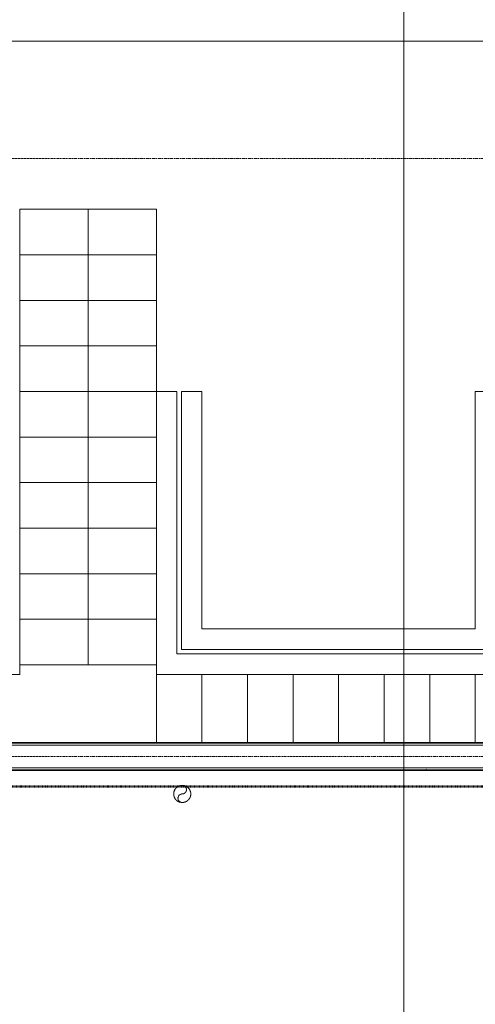
# Model space of a CAD drawing. Units: millimetres. Extents: x -13946 to 63312, y -46028 to 8727.
# Drawn here: x 10841 to 13889, y -29711 to -23125 of the extents above; entities that cross this region are included whole.
import ezdxf

# ---------------------------------------------------------------- set-up
doc = ezdxf.new("R2010")
doc.units = ezdxf.units.MM
for name, pattern in [('Center', [40, 10, -5, 20, -5]), ('Dash 1_5mm', [3, 1.5, -1.5]), ('MCW_BURIEDPIPE', [11.5, 10, -1.5])]:
    doc.linetypes.add(name, pattern=pattern)
for name, color, linetype, lineweight in [('A-ANNO-DIMS', 211, 'Continuous', 9), ('A-ANNO-DIMS-100', 211, 'Continuous', 9), ('A-ANNO-SYMB', 150, 'Continuous', 9), ('A-WALL', 113, 'Continuous', 9), ('A-WALL-PATT', 111, 'Continuous', 35), ('G-ANNO-SYMB', 111, 'Continuous', 9), ('I-WALL', 2, 'Continuous', 9), ('P-PIPE', 3, 'Continuous', 9), ('Q-CASE', 31, 'Continuous', 9), ('Q-SPCQ', 91, 'Continuous', 9), ('S-GRID', 1, 'Continuous', 9)]:
    doc.layers.add(name, color=color, linetype=linetype, lineweight=lineweight)
doc.styles.add('Futura Lt BT_2', font='FutuLt_.ttf', dxfattribs={"height": 195.68567})
doc.dimstyles.new('KSGM_Linear_-_2mm_-_Futura_Lt_BT', dxfattribs={"dimscale": 304.8, "dimtxt": 200, "dimasz": 0.656168, "dimexe": 0.656168, "dimexo": 0.328084, "dimgap": 0.164042, "dimtad": 1, "dimdec": 0, "dimzin": 0, "dimdsep": 46, "dimtxsty": 'Futura Lt BT_2', "dimblk1": 'OBLIQUE', "dimblk2": 'OBLIQUE', "dimsah": 1, "dimcen": 0.09, "dimdle": 0.656168, "dimadec": 0, "dimazin": 0, "dimtfac": 1, "dimtdec": 4, "dimtix": 1, "dimtmove": 0, "dimatfit": 3, "dimfxl": 1, "dimtvp": 1, "dimtfill": 1, "dimtolj": 1, "dimtzin": 0, "dimarcsym": 2})
pattern_1 = [(0, (0, 0), (812.8, 203.2), [6.706, -602.894, 6.706, -602.894, -3251.2]), (0, (0, 0), (812.8, 203.2), [-1219.2, 6.706, -1212.494, 6.706, -602.894, -1422.4]), (0, (0, 0), (812.8, 203.2), [-3048, 6.706, -399.694, 6.706, -1009.294]), (120, (304.8, 101.6), (-582.3764, 602.3054), [6.706, -602.894, 6.706, -602.894, -3251.2]), (120, (304.8, 101.6), (-582.3764, 602.3054), [-1219.2, 6.706, -1212.494, 6.706, -602.894, -1422.4]), (120, (304.8, 101.6), (-582.3764, 602.3054), [-3048, 6.706, -399.694, 6.706, -1009.294]), (240, (406.4, 508), (-230.4236, -805.5054), [6.706, -602.894, 6.706, -602.894, -3251.2]), (240, (406.4, 508), (-230.4236, -805.5054), [-1219.2, 6.706, -1212.494, 6.706, -602.894, -1422.4]), (240, (406.4, 508), (-230.4236, -805.5054), [-3048, 6.706, -399.694, 6.706, -1009.294])]

# ---------------------------------------------------------------- blocks, each defined once
blk = doc.blocks.new('15111-CONFEDERATION COLLEGE-MEP_DETACHED - 2016_10_31_rvt-1-Main Floor Plan')
at = {"layer": 'P-PIPE', "color": 42, "linetype": 'MCW_BURIEDPIPE'}
for centre, radius, start, end in [((11928.5, -28303.9), 57.1, 0, 180), ((11928.5, -28275.3), 28.6, 270, 90), ((11928.5, -28303.9), 57.2, 180, 0), ((11928.5, -28332.5), 28.6, 90, 270)]:
    blk.add_arc(centre, radius, start, end, dxfattribs=at)
blk = doc.blocks.new('SE Locker Double Unit - 305 x 460-563424-Main Floor Plan')
at = {"layer": 'Q-SPCQ'}
for p, q in [((152.4, 228.6), (-152.4, 228.6)), ((-152.4, 228.6), (-152.4, -228.6)), ((152.4, -228.6), (152.4, 228.6)), ((-152.4, -228.6), (152.4, -228.6))]:
    blk.add_line(p, q, dxfattribs=at)
blk = doc.blocks.new('SE Locker Double Unit - 305 x 460-462388-Main Floor Plan')
at = {"layer": 'Q-SPCQ'}
for p, q in [((-152.4, -228.6), (-152.4, 228.6)), ((-152.4, 228.6), (152.4, 228.6)), ((152.4, 228.6), (152.4, -228.6)), ((152.4, -228.6), (-152.4, -228.6))]:
    blk.add_line(p, q, dxfattribs=at)
blk = doc.blocks.new('SE Locker Double Unit - 305 x 461 No Bench-3412687-Main Floor Plan')
at = {"layer": 'Q-SPCQ'}
for p, q in [((-152.4, -228.6), (-152.4, 228.6)), ((-152.4, 228.6), (152.4, 228.6)), ((152.4, 228.6), (152.4, -228.6)), ((152.4, -228.6), (-152.4, -228.6))]:
    blk.add_line(p, q, dxfattribs=at)
blk = doc.blocks.new('SE Locker Double Unit - 305 x 461 No Bench-3412689-Main Floor Plan')
at = {"layer": 'Q-SPCQ'}
for p, q in [((152.4, 228.6), (-152.4, 228.6)), ((-152.4, 228.6), (-152.4, -228.6)), ((152.4, -228.6), (152.4, 228.6)), ((-152.4, -228.6), (152.4, -228.6))]:
    blk.add_line(p, q, dxfattribs=at)
blk = doc.blocks.new('Locker Bench 1 - Locker Bench 1-1922049-Main Floor Plan')
at = {"layer": 'Q-CASE'}
for p, q in [((10841.1, -27504.7), (10841.1, -25611.6)), ((11892.9, -25611.6), (11755.5, -25611.6)), ((11755.5, -25611.6), (11755.5, -27504.7)), ((11892.9, -27367.3), (11892.9, -25611.6)), ((12060.3, -25611.6), (11922.9, -25611.6)), ((11922.9, -25611.6), (11922.9, -27337.3)), ((12060.3, -27199.9), (12060.3, -25611.6)), ((14026.5, -25611.6), (13889.1, -25611.6)), ((13889.1, -25611.6), (13889.1, -27199.9)), ((13889.1, -27199.9), (12060.3, -27199.9)), ((14056.5, -27367.3), (11892.9, -27367.3)), ((11922.9, -27337.3), (14026.5, -27337.3)), ((8402.7, -27504.7), (10841.1, -27504.7)), ((11755.5, -27504.7), (14193.9, -27504.7))]:
    blk.add_line(p, q, dxfattribs=at)
blk = doc.blocks.new('DIMBLOCK70-Main Floor Plan')
at = {"layer": 'A-ANNO-DIMS-100', "lineweight": 18}
for p, q in [((14319.5, -22613.9), (14219.5, -22513.9)), ((14319.5, -22613.9), (14419.5, -22713.9)), ((14319.5, -24338.1), (14219.5, -24238.1)), ((14319.5, -24338.1), (14419.5, -24438.1))]:
    blk.add_line(p, q, dxfattribs=at)
at = {"layer": 'A-ANNO-DIMS-100'}
for p, q in [((11336.3, -22613.9), (14519.5, -22613.9)), ((14319.5, -22613.9), (11336.3, -22613.9)), ((14319.5, -22613.9), (14319.5, -24338.1)), ((16494.4, -24338.1), (14119.5, -24338.1)), ((14319.5, -24338.1), (16494.4, -24338.1))]:
    blk.add_line(p, q, dxfattribs=at)
at = {"layer": 'A-ANNO-DIMS-100', "color": 0, "insert": (14010.3, -23780.8), "char_height": 195.69, "width": 731.429, "attachment_point": 1, "rotation": 90, "line_spacing_factor": 0.973378, "style": 'Futura Lt BT_2', "bg_fill": 3, "box_fill_scale": 1.25, "bg_fill_color": 0, "bg_fill_transparency": 0}
blk.add_mtext('1724', dxfattribs=at)
blk = doc.blocks.new('_Oblique')
at = {"color": 0, "linetype": 'ByBlock', "lineweight": -2}
blk.add_line((-0.5, -0.5), (0.5, 0.5), dxfattribs=at)

msp = doc.modelspace()

# ---------------------------------------------------------------- hatches: boundary and pattern name
at = {"layer": 'A-WALL-PATT', "lineweight": 9}
h = msp.add_hatch(dxfattribs=at)
h.set_pattern_fill('FP_1', color=256, style=0, pattern_type=2)
h.set_pattern_definition(pattern_1)
h.paths.add_polyline_path([(14467, -27977.9), (14466.6, -27961.9), (3357.5, -27961.9), (3357.5, -27977.9), (14466.6, -27977.9)], flags=0)
h = msp.add_hatch(dxfattribs=at)
h.set_pattern_fill('FP_1', color=256, style=0, pattern_type=2)
h.set_pattern_definition(pattern_1)
h.paths.add_polyline_path([(12714.1, -28145.9), (14467, -28145.9), (14466.6, -28129.9), (3189.5, -28129.9), (3189.5, -28145.9), (8810.3, -28145.9), (8810.3, -28132.9), (8823.3, -28132.9), (8823.3, -28145.9), (10377.5, -28145.9)], flags=0)

# ---------------------------------------------------------------- linework, layer by layer
at = {"layer": 'A-ANNO-SYMB', "linetype": 'Dash 1_5mm', "lineweight": 50}
msp.add_line((14623.1, -28254.9), (3258.2, -28254.9), dxfattribs=at)
at = {"layer": 'A-WALL'}
for p, q in [((14667.1, -27977.9), (3357.5, -27977.9)), ((14467, -28129.9), (3189.5, -28129.9))]:
    msp.add_line(p, q, dxfattribs=at)
at = {"layer": 'G-ANNO-SYMB'}
for p, q in [((13410.4, 4315.1), (13410.4, -44529.1)), ((-1284.4, -23269), (58361.9, -23269))]:
    msp.add_line(p, q, dxfattribs=at)
at = {"layer": 'I-WALL', "lineweight": 35}
for p, q in [((14651.1, -27961.9), (3373.5, -27961.9)), ((8823.3, -28145.9), (14457.1, -28145.9))]:
    msp.add_line(p, q, dxfattribs=at)
at = {"layer": 'S-GRID', "linetype": 'Center'}
for p, q in [((-13488.4, -24053.9), (62311.7, -24053.9)), ((-13488.4, -28053.9), (62311.7, -28053.9))]:
    msp.add_line(p, q, dxfattribs=at)

# ---------------------------------------------------------------- block references
at = {"lineweight": 5}
msp.add_blockref('15111-CONFEDERATION COLLEGE-MEP_DETACHED - 2016_10_31_rvt-1-Main Floor Plan', (0, 0), dxfattribs=at)
at = {"layer": 'Q-CASE'}
msp.add_blockref('Locker Bench 1 - Locker Bench 1-1922049-Main Floor Plan', (0, 0), dxfattribs=at)
at = {"layer": 'Q-SPCQ'}
for name, p, rotation in [('SE Locker Double Unit - 305 x 461 No Bench-3412689-Main Floor Plan', (11069.7, -24544.8), 89.99999999999994), ('SE Locker Double Unit - 305 x 461 No Bench-3412687-Main Floor Plan', (11526.9, -24544.8), 89.9999999999999), ('SE Locker Double Unit - 305 x 461 No Bench-3412689-Main Floor Plan', (11069.7, -24849.6), 89.99999999999994), ('SE Locker Double Unit - 305 x 461 No Bench-3412687-Main Floor Plan', (11526.9, -24849.6), 89.9999999999999), ('SE Locker Double Unit - 305 x 461 No Bench-3412689-Main Floor Plan', (11069.7, -25154.4), 89.99999999999994), ('SE Locker Double Unit - 305 x 461 No Bench-3412687-Main Floor Plan', (11526.9, -25154.4), 89.9999999999999), ('SE Locker Double Unit - 305 x 461 No Bench-3412689-Main Floor Plan', (11069.7, -25459.2), 89.99999999999994), ('SE Locker Double Unit - 305 x 461 No Bench-3412687-Main Floor Plan', (11526.9, -25459.2), 89.9999999999999), ('SE Locker Double Unit - 305 x 460-563424-Main Floor Plan', (11069.7, -25764), 89.99999999999994), ('SE Locker Double Unit - 305 x 460-462388-Main Floor Plan', (11526.9, -25764), 89.9999999999999), ('SE Locker Double Unit - 305 x 460-563424-Main Floor Plan', (11069.7, -26068.8), 89.99999999999994), ('SE Locker Double Unit - 305 x 460-462388-Main Floor Plan', (11526.9, -26068.8), 89.9999999999999), ('SE Locker Double Unit - 305 x 460-563424-Main Floor Plan', (11069.7, -26373.6), 89.99999999999994), ('SE Locker Double Unit - 305 x 460-462388-Main Floor Plan', (11526.9, -26373.6), 89.9999999999999), ('SE Locker Double Unit - 305 x 460-563424-Main Floor Plan', (11069.7, -26678.4), 89.99999999999994), ('SE Locker Double Unit - 305 x 460-462388-Main Floor Plan', (11526.9, -26678.4), 89.9999999999999), ('SE Locker Double Unit - 305 x 460-563424-Main Floor Plan', (11069.7, -26983.2), 89.99999999999994), ('SE Locker Double Unit - 305 x 460-462388-Main Floor Plan', (11526.9, -26983.2), 89.9999999999999), ('SE Locker Double Unit - 305 x 460-563424-Main Floor Plan', (11069.7, -27288), 89.99999999999994), ('SE Locker Double Unit - 305 x 460-462388-Main Floor Plan', (11526.9, -27288), 89.9999999999999)]:
    msp.add_blockref(name, p, dxfattribs=dict(at, rotation=rotation))
for p in [(11907.9, -27733.3), (12212.7, -27733.3), (12517.5, -27733.3), (12822.3, -27733.3), (13127.1, -27733.3), (13431.9, -27733.3), (13736.7, -27733.3), (14041.5, -27733.3)]:
    msp.add_blockref('SE Locker Double Unit - 305 x 460-563424-Main Floor Plan', p, dxfattribs=at)

# ---------------------------------------------------------------- next in the draw order: dimensions: what is measured, and where the dimension line sits
at = {"layer": 'A-ANNO-DIMS'}
dim = msp.add_linear_dim(base=(14319.5, -24338.1), p1=(11236.3, -22613.9), p2=(16594.4, -24338.1), angle=90, dimstyle='KSGM_Linear_-_2mm_-_Futura_Lt_BT', override={"dimpost": '<>', "dimfxl": 5628.750358}, dxfattribs=at)
dim.commit()
dim.dimension.update_dxf_attribs({"geometry": 'DIMBLOCK70-Main Floor Plan', "text_midpoint": (14168.7, -23476)})

doc.saveas('drawing.dxf')
